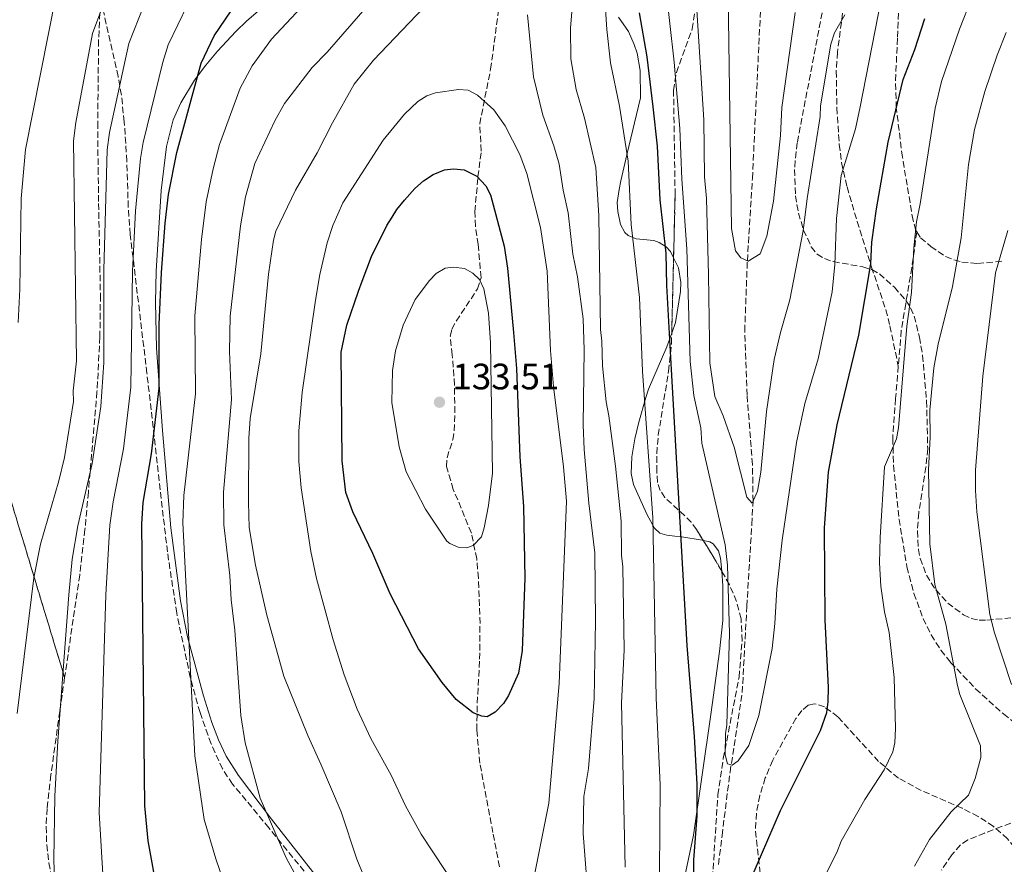
# Model space of a CAD drawing. Units: metres. Extents: x 616613 to 620033, y 4791898 to 4794271.
# Drawn here: x 618482 to 618750, y 4793722 to 4793952 of the extents above; entities that cross this region are included whole.
import ezdxf

# ---------------------------------------------------------------- set-up
doc = ezdxf.new("R2010")
doc.units = ezdxf.units.M
doc.header["$MEASUREMENT"] = 0
doc.linetypes.add('DGN Style 3', pattern=[2.435890702152634, 1.739921930109024, -0.6959687720436097])
for name, color, linetype, lineweight in [('Acequia sin especificar', 4, 'Continuous', 0), ('Barranco lineal', 142, 'DGN Style 3', 13), ('Cota de punto acotado terreno', 7, 'Continuous', 0), ('Curva de nivel directora', 30, 'Continuous', 30), ('Curva de nivel intermedia', 30, 'Continuous', 0), ('Linea de separación interior de zonas arboladas', 92, 'DGN Style 3', 0), ('Línea de cambio de uso (parcela vista)', 92, 'Continuous', 0), ('Punto acotado terreno (símbolo)', 7, 'Continuous', 0), ('Senda', 7, 'DGN Style 3', 0), ('Zona arbolada', 92, 'DGN Style 3', 0)]:
    doc.layers.add(name, color=color, linetype=linetype, lineweight=lineweight)
doc.styles.add('Style-Arial', font='arial.ttf')

# ---------------------------------------------------------------- blocks, each defined once
blk = doc.blocks.new('5PATER')
at = {"layer": 'Acequia sin especificar', "linetype": 'Continuous', "lineweight": 0}
h = blk.add_hatch(color=51, dxfattribs=at)
edge = h.paths.add_edge_path()
edge.add_ellipse((0, 0), major_axis=(-0.1095731443231308, -0.1110710700762829), ratio=0.9994222409660317, start_angle=0, end_angle=360)

msp = doc.modelspace()

# ---------------------------------------------------------------- linework, layer by layer
at = {"layer": 'Barranco lineal', "color": 142, "linetype": 'DGN Style 3', "lineweight": 13}
msp.add_polyline3d([(618672.4600000001, 4793722.039999999, 98.25999999999476), (618673.4199999999, 4793729.92, 97.57000000000698), (618675.5899999999, 4793747.140000001, 95.14999999999418), (618678.9199999999, 4793768.810000001, 94.07000000000698), (618680.1600000003, 4793792.310000001, 93.2899999999936), (618681.5300000003, 4793814.619999999, 90.47999999999593), (618681.8700000001, 4793820.92, 90), (618681.7100000001, 4793830.92, 89.7899999999936), (618680.2400000002, 4793849.82, 89.05999999999767), (618679.5800000001, 4793867.24, 87.52000000000407), (618680.3099999996, 4793886.359999999, 85), (618681.6799999997, 4793908.82, 84.77000000000407), (618685.29, 4793983.41, 79.86000000000058), (618685.5099999999, 4794005.060000001, 78.85000000000582), (618685.1600000003, 4794025.039999999, 78.00999999999476), (618685.0899999999, 4794030.689999999, 77.55999999999767), (618684.9000000004, 4794035.66, 76.75999999999476), (618684.1399999997, 4794038.75, 76.25999999999476), (618683.04, 4794040.970000001, 75.92999999999302), (618678.9699999997, 4794046.970000001, 75), (618672.8200000003, 4794058.050000001, 73.44000000000233), (618671.29, 4794062.779999999, 72.94999999999709), (618668.9800000006, 4794072.49, 72.22999999999593), (618659.4699999997, 4794098.26, 70.44999999999709)], dxfattribs=at)
at = {"layer": 'Curva de nivel directora', "color": 30, "linetype": 'Continuous', "lineweight": 30, "flags": 128}
for points, elevation in [([(618519.7499999999, 4793713.970000001), (618517.119999999, 4793728.45), (618516.1299999988, 4793738.020000001), (618515.389999999, 4793814.660000001), (618515.7199999997, 4793820.54), (618517.9999999997, 4793833.859999999), (618520.1199999986, 4793851.670000002), (618520.0899999995, 4793869.060000001), (618520.6699999984, 4793883.16), (618521.7399999991, 4793896.609999999), (618522.6100000008, 4793904.400000001), (618524.9299999987, 4793915.859999999), (618531.489999999, 4793940.180000001), (618535.0799999987, 4793947.67), (618539.7100000001, 4793954.470000002), (618552.5499999989, 4793968.150000001), (618563.9699999985, 4793977.430000001), (618573.5199999993, 4793986.640000001), (618580.5999999981, 4793991.439999999), (618581.9999999995, 4793992.230000001)], 100), ([(618650.879999999, 4793953.939999999), (618652.9399999997, 4793941.880000001), (618654.5999999982, 4793928.28), (618655.7400000005, 4793917.590000002), (618656.4400000002, 4793903), (618658.1199999988, 4793888.42), (618658.2399999994, 4793879.66), (618659.5599999982, 4793856.800000001), (618663.7800000004, 4793781.67), (618665.839999999, 4793756.859999999), (618666.5900000001, 4793743.930000002), (618666.5099999995, 4793735.140000001), (618665.6800000003, 4793723.24), (618665.7499999995, 4793703.880000001)], 100), ([(618680.6699999995, 4793716.77), (618689.3699999988, 4793736.710000002), (618700.2800000008, 4793758.520000001), (618701.9500000007, 4793763.390000001), (618702.3300000007, 4793766.340000001), (618702.3799999997, 4793770.240000002), (618701.47, 4793788.61), (618701.3, 4793813.690000001), (618702.4400000002, 4793828.840000001), (618704.7600000004, 4793841.720000001), (618710.6900000002, 4793866.100000001), (618713.9199999999, 4793885.539999999), (618714.2399999995, 4793891.5), (618715.5099999993, 4793900.520000001), (618718.6799999987, 4793918.720000003), (618722.7800000003, 4793935.75), (618725.9199999984, 4793943.960000002), (618728.6599999988, 4793952.380000002)], 100), ([(618609.4599999988, 4793762.210000001), (618607.9700000001, 4793762.380000004), (618605.6299999999, 4793763.27), (618600.9599999984, 4793766.970000002), (618597.1299999995, 4793771.560000001), (618590.7500000002, 4793780.710000001), (618582.9599999984, 4793795.710000001), (618578.3099999994, 4793806.670000001), (618572.8299999987, 4793818.029999999), (618570.9099999988, 4793823.310000001), (618569.9699999999, 4793831.920000001), (618569.6599999992, 4793861.52), (618571.1799999991, 4793868.850000001), (618574.3899999987, 4793878.100000001), (618575.4199999992, 4793880.86), (618577.9299999992, 4793887.550000001), (618582.089999999, 4793895.99), (618583.5399999997, 4793898.279999999), (618584.8600000006, 4793900.350000001), (618586.87, 4793902.87), (618589.6999999997, 4793906.109999999), (618592.1200000005, 4793908.190000001), (618594.7499999991, 4793909.859999999), (618597.8, 4793911.130000002), (618600.29, 4793911.380000002), (618603.1399999999, 4793911.109999999), (618606.6099999989, 4793909.42), (618609.0999999989, 4793906.810000001), (618610.3599999995, 4793904.37), (618614.0399999986, 4793890.330000001), (618614.9500000007, 4793884.420000001), (618616.6399999983, 4793866.880000002), (618617.3899999993, 4793857.09), (618618.3599999994, 4793833.000000001), (618619.3699999995, 4793819.490000002), (618619.6699999992, 4793799.930000002), (618618.9600000005, 4793780.270000001), (618618.0099999984, 4793774.130000001), (618615.239999999, 4793768), (618613.909999999, 4793765.890000002), (618611.6299999993, 4793763.450000001), (618609.4599999988, 4793762.210000001)], 125)]:
    msp.add_lwpolyline(points, dxfattribs=dict(at, elevation=elevation))
at = {"layer": 'Curva de nivel intermedia', "color": 30, "linetype": 'Continuous', "lineweight": 0, "flags": 128}
for points, elevation in [([(618674.9299999995, 4793971.15), (618676.0100000014, 4793895.199999999), (618677.0900000009, 4793889.100000001), (618678.5599999994, 4793887.210000001), (618680.4900000006, 4793886.279999998), (618683.8099999998, 4793888.239999999), (618685.6500000015, 4793893.060000001), (618687.4300000009, 4793902.66), (618689.3500000008, 4793920.49), (618689.6700000005, 4793928.159999999), (618693.3699999996, 4793953.970000001)], 85.00000000000044), ([(618718.2899999997, 4793965.55), (618711.0800000012, 4793928.269999999), (618709.7400000002, 4793922.320000002), (618705.8399999997, 4793909.599999999), (618704.5700000002, 4793897.869999998), (618704.1600000011, 4793885.36), (618703.4500000004, 4793877.899999999), (618699.6399999994, 4793859.67), (618695.9400000002, 4793847.560000001), (618693.6700000014, 4793836.92), (618689.7500000009, 4793810.289999999), (618688.3099999992, 4793796.999999999), (618687.8399999999, 4793787.59), (618687.0900000011, 4793780.82), (618683.4000000008, 4793762.55), (618680.7099999996, 4793754.45), (618677.7700000004, 4793750.270000001), (618676.1500000021, 4793749.019999999), (618674.9299999995, 4793749.460000001), (618674.27, 4793751.849999998), (618674.400000002, 4793757.55), (618674.7599999995, 4793760.029999999), (618675.4300000002, 4793784.909999998), (618674.9100000015, 4793803.49), (618674.240000001, 4793809.04), (618667.910000001, 4793836.73), (618667.6500000017, 4793840.939999998), (618665.7000000004, 4793849.749999999), (618664.7300000003, 4793858.969999999), (618663.8099999994, 4793889.640000001), (618662.4400000015, 4793908.609999998), (618661.9000000006, 4793922.429999998), (618660.3400000005, 4793940.439999999), (618658.0400000004, 4793961.630000001)], 95.0000000000004), ([(618497.3900000014, 4793924.029999998), (618501.950000001, 4793948.26), (618507.4699999997, 4793963.180000001)], 85.00000000000044), ([(618538.6300000004, 4793714.579999999), (618535.500000001, 4793723.54), (618532.3499999995, 4793734.269999999), (618529.75, 4793751.56), (618526.5500000014, 4793814.999999999), (618526.7900000006, 4793822.509999999), (618529.9400000023, 4793850.140000001), (618529.8100000003, 4793871.439999999), (618531.5899999995, 4793892.159999999), (618532.8400000012, 4793902.470000001), (618534.75, 4793911.440000001), (618536.5200000004, 4793918.009999999), (618542.1399999995, 4793933.430000001), (618545.4200000009, 4793939.439999998), (618550.7200000006, 4793946.74), (618564.1900000018, 4793961.26)], 105.0000000000011), ([(618641.2300000018, 4793961.869999998), (618642.0000000007, 4793949.369999999), (618643.02, 4793940.279999998), (618645.4400000006, 4793928.499999999), (618647.8000000011, 4793913.51), (618648.6500000004, 4793896.27), (618650.9200000013, 4793876.380000001), (618651.7599999995, 4793856.37), (618654.5300000012, 4793816.430000001), (618655.47, 4793767.289999999), (618656.5400000006, 4793743.71), (618656.390000001, 4793719.78)], 105.0000000000011), ([(618482.1000000003, 4793878.619999998), (618482.4700000014, 4793903.390000002), (618483.7000000008, 4793916.659999999), (618491.9100000006, 4793958.48)], 79.99999999999955), ([(618576.290000001, 4793717.789999999), (618573.9599999996, 4793723.499999999), (618569.6300000001, 4793736.340000001), (618564.1600000006, 4793749.359999998), (618560.5400000018, 4793757.13), (618554.0800000001, 4793773.310000001), (618549.4100000006, 4793789.869999998), (618546.2900000003, 4793803.51), (618544.5900000016, 4793813.800000001), (618544.4400000018, 4793820.67), (618544.5, 4793838.119999999), (618544.8500000008, 4793843.48), (618547.77, 4793861.05), (618549.9000000001, 4793882.720000001), (618551.200000001, 4793891.989999999), (618551.8300000014, 4793894.41), (618557.2200000003, 4793905.650000001), (618563.1300000001, 4793915.79), (618567.3200000012, 4793923.99), (618573.230000001, 4793934.449999999), (618578.4299999999, 4793941.05), (618594.1200000009, 4793957.42)], 115), ([(618666.2700000004, 4793958.939999999), (618668.4600000009, 4793924.8), (618668.6799999999, 4793909.23), (618669.1900000017, 4793903.36), (618669.7000000014, 4793882.539999999), (618670.0600000012, 4793858.640000001), (618671.4699999995, 4793849.460000001), (618673.7400000005, 4793844.189999998), (618676.730000001, 4793835.660000001), (618680.2000000001, 4793822.029999998), (618681.6500000006, 4793820.41), (618683.030000002, 4793823.699999998), (618683.9400000017, 4793828.800000001), (618685.5700000012, 4793845.390000001), (618687.6299999999, 4793859.529999998), (618689.3399999996, 4793866.890000001), (618691.860000001, 4793875.720000001), (618695.4700000008, 4793894.56), (618696.5599999994, 4793903.36), (618700.110000001, 4793925.679999998), (618700.2699999998, 4793928.539999999), (618703.0900000005, 4793945.33), (618704.0600000005, 4793948.41), (618706.8500000001, 4793953.350000001)], 90), ([(618698.3499999996, 4793712.640000001), (618704.6600000019, 4793725.300000001), (618705.8399999997, 4793728.380000001), (618712.3399999996, 4793739.7), (618717.6000000013, 4793747.749999999), (618719.9800000017, 4793752.689999999), (618720.4900000015, 4793755.140000001), (618720.7000000015, 4793759.029999999), (618720.2900000003, 4793772.92), (618718.9700000016, 4793785.179999999), (618717.6300000004, 4793790.84), (618716.6500000014, 4793797.779999999), (618716.3400000007, 4793804.16), (618716.4600000014, 4793811.060000001), (618717.7100000008, 4793830.300000001), (618720.9100000015, 4793837.939999999), (618721.5300000008, 4793840.949999999), (618723.7800000015, 4793868.560000001), (618725.0700000012, 4793877.77), (618725.6700000003, 4793889.88), (618726.4200000013, 4793896.989999999), (618727.4299999994, 4793901.909999999), (618731.4700000006, 4793927.909999999), (618733.2300000018, 4793935.199999998), (618738.0700000012, 4793949.409999999), (618741.4400000017, 4793958.090000001)], 105.0000000000011), ([(618491.7100000017, 4793712.41), (618491.3800000009, 4793723.390000001), (618491.6500000014, 4793740.659999999), (618492.4800000006, 4793755.619999999), (618495.4400000023, 4793795.430000001), (618496.4200000013, 4793805.180000001), (618497.8800000009, 4793814.23), (618501.8300000003, 4793831.17), (618504.2100000008, 4793846.680000001), (618505.04, 4793858.699999998), (618505.0199999999, 4793883.810000001), (618505.8700000015, 4793916.639999999), (618506.5700000012, 4793921.310000001), (618511.8000000014, 4793945.569999999), (618515.8899999997, 4793955.88)], 90), ([(618527.7500000017, 4793956.109999998), (618522.5300000004, 4793945.210000002), (618521.0400000017, 4793940.439999999), (618515.750000001, 4793918.579999999), (618514.9800000021, 4793914.199999998), (618513.6600000011, 4793899.949999999), (618512.8499999997, 4793883.480000001), (618512.3700000015, 4793851.98), (618510.3500000008, 4793835.149999999), (618507.5500000002, 4793820.759999999), (618506.6300000015, 4793814.439999999), (618505.5099999994, 4793795.480000001), (618503.69, 4793736.170000001), (618504.820000001, 4793717.819999999)], 95.0000000000004), ([(618546.1500000019, 4793912.92), (618551.5600000009, 4793924.5), (618554.2300000018, 4793929.220000001), (618561.730000001, 4793939), (618565.8100000002, 4793943.210000001), (618576.8000000005, 4793955.819999999)], 110.0000000000004), ([(618632.6399999999, 4793956.329999999), (618632.1200000013, 4793949.689999999), (618632.2300000008, 4793941.329999999), (618633.63, 4793933.05), (618635.9600000014, 4793925.24), (618639.0500000003, 4793911.749999999), (618639.8799999995, 4793898.670000001), (618640.3400000001, 4793867.720000001), (618640.7100000011, 4793864.539999999), (618640.8099999994, 4793857.829999999), (618641.8300000009, 4793848.019999999), (618642.610000001, 4793844.140000001), (618644.4000000014, 4793830.439999999), (618645.9000000012, 4793815.460000002), (618646.0399999998, 4793806.21), (618646.4100000008, 4793803.019999999), (618646.7400000016, 4793780.369999999), (618646.0000000017, 4793765.99), (618646.9800000007, 4793721.329999999)], 110.0000000000004), ([(618620.4200000003, 4793953.34), (618622.0300000017, 4793936.449999999), (618624.5500000007, 4793926.05), (618627.5800000017, 4793917.699999998), (618629.0400000013, 4793912.739999998), (618630.150000002, 4793905.609999998), (618631.52, 4793899.41), (618632.7699999994, 4793888.17), (618634.01, 4793882.05), (618635.6200000015, 4793870.59), (618635.900000001, 4793862.13), (618635.5700000002, 4793841.759999998)], 115), ([(618725.8100000012, 4793721.539999999), (618729.9599999996, 4793728.789999999), (618735.8300000015, 4793736.350000001), (618740.5200000008, 4793740.909999999), (618742.3700000015, 4793745.399999999), (618743.8800000004, 4793751.17), (618743.8400000001, 4793754.359999998), (618738.2000000007, 4793768.319999999), (618737.5500000003, 4793770.730000001), (618734.4099999999, 4793787.41), (618731.3800000012, 4793798.219999999), (618729.990000001, 4793809.300000002), (618729.64, 4793829.470000001), (618730.1299999994, 4793838.34), (618730.0300000012, 4793845.75), (618731.1399999998, 4793857.26), (618732.32, 4793863.660000001), (618736.2400000005, 4793879.359999998), (618738.5800000007, 4793892.67), (618740.530000002, 4793912.609999999), (618742.1900000006, 4793922.100000001), (618745.0300000014, 4793932.470000001), (618748.390000001, 4793942.410000001), (618750.8499999996, 4793948.509999998)], 110.0000000000004), ([(618607.8700000017, 4793705.359999998), (618591.4900000001, 4793730.27), (618587.1900000018, 4793737.95), (618583.2800000003, 4793746.32), (618577.7800000019, 4793756.359999998), (618574.0300000012, 4793764.329999999), (618570.4600000017, 4793773.679999999), (618567.4500000008, 4793783.21), (618562.9100000011, 4793799.890000002), (618561.350000001, 4793807.24), (618558.7400000002, 4793824.59), (618558.1300000001, 4793831.74), (618558.0899999999, 4793840.119999997), (618559.0100000007, 4793850.529999999), (618562.6400000006, 4793875.659999999), (618563.8099999996, 4793882.650000001), (618565.8200000013, 4793891.259999999), (618567.4300000007, 4793895.99), (618570.1500000008, 4793902.15), (618581.1400000014, 4793919.259999999), (618586.9500000004, 4793926.289999999), (618590.5300000012, 4793929.779999999), (618593.01, 4793931.279999999), (618595.3900000006, 4793932.130000001), (618601.6, 4793933.039999999), (618604.2500000009, 4793932.8), (618606.8400000014, 4793931.499999999), (618611.2400000002, 4793927.470000001), (618614.2900000013, 4793923.159999999), (618618.3500000003, 4793915.369999999), (618620.2700000004, 4793910.119999999), (618623.9699999995, 4793895.409999999), (618625.7900000013, 4793883.560000001), (618626.7200000011, 4793861.929999999), (618627.480000001, 4793852.13), (618630.2500000005, 4793830.320000002), (618631.0000000015, 4793820.929999999), (618629.0800000015, 4793771.27), (618626.2100000015, 4793738.720000001), (618621.9300000012, 4793717.38)], 120.0000000000003), ([(618481.4000000008, 4793763.140000001), (618485.9500000017, 4793800.09), (618487.7300000008, 4793809.21), (618492.74, 4793826.519999999), (618494.2500000009, 4793832.789999999), (618496.7300000018, 4793848.119999999), (618496.6900000017, 4793850.999999999), (618497.5299999998, 4793859.15), (618496.7499999999, 4793919.08), (618497.3900000014, 4793924.029999998)], 85.00000000000044), ([(618557.9400000002, 4793717.829999999), (618554.7000000014, 4793723.789999997), (618547.5800000001, 4793740.09), (618543.4699999995, 4793755.099999998), (618542.3200000006, 4793762.539999999), (618540.7000000002, 4793785.82), (618539.700000001, 4793794.029999998), (618539.3600000013, 4793800.74), (618537.7200000007, 4793814.5), (618537.5799999998, 4793823.380000001), (618539.7700000004, 4793848.600000001), (618539.2500000017, 4793861.699999998), (618539.4300000005, 4793871.33), (618542.2600000004, 4793895.949999998), (618543.6200000015, 4793903.840000001), (618546.1500000019, 4793912.92)], 110.0000000000004), ([(618752.3099999991, 4793770.98), (618747.6399999999, 4793785.119999999), (618746.4100000005, 4793790.099999999), (618742.8400000011, 4793818.079999999), (618742.4299999997, 4793823.820000002), (618742.49, 4793829.349999999), (618744.4800000016, 4793854.930000001), (618747.9400000017, 4793883.100000001), (618751.280000001, 4793894.640000001)], 115), ([(618603.8200000017, 4793808.269999999), (618601.5700000008, 4793808.439999999), (618599.2500000007, 4793809.410000001), (618598.4800000018, 4793810.03), (618592.6300000001, 4793818.73), (618587.3700000007, 4793828.899999999), (618585.4999999999, 4793835.769999998), (618583.4200000011, 4793847.8), (618583.6, 4793856.529999998), (618584.4400000004, 4793861.910000001), (618586.5800000017, 4793868.890000002), (618589.8600000007, 4793875.859999998), (618593.7499999999, 4793881.050000001), (618595.5600000004, 4793882.91), (618597.99, 4793884.380000001), (618600.240000001, 4793884.609999999), (618603.3000000009, 4793884.249999999), (618605.5700000018, 4793883.06), (618607.2999999997, 4793881.259999999), (618608.5600000003, 4793878.789999999), (618609.8200000009, 4793872.09), (618610.3300000007, 4793864.09), (618610.8700000015, 4793828.600000001), (618609.7800000006, 4793819.8), (618608.6400000007, 4793813.66), (618607.8600000006, 4793811.190000001), (618605.65, 4793808.91), (618603.8200000017, 4793808.269999999)], 130.0000000000004), ([(618481.6199999999, 4793869.630000001), (618482.1000000003, 4793878.619999998)], 79.99999999999955), ([(618635.5700000002, 4793841.759999998), (618635.8300000017, 4793834.999999999), (618637.1399999993, 4793820.399999999), (618638.790000001, 4793806.859999998), (618638.9100000019, 4793788.289999999), (618638.5899999999, 4793767.220000001), (618636.9900000017, 4793748.12), (618635.7900000014, 4793740.529999999), (618635.6200000015, 4793730.48), (618637.1600000015, 4793710.460000002)], 115)]:
    msp.add_lwpolyline(points, dxfattribs=dict(at, elevation=elevation))
at = {"layer": 'Linea de separación interior de zonas arboladas', "color": 92, "linetype": 'DGN Style 3', "lineweight": 0}
msp.add_polyline3d([(618430.8499999996, 4793995.230000001, 84.97000000000116), (618459.7599999999, 4793929.33, 91.50999999999476), (618461.5300000003, 4793924.710000001, 92.02000000000407), (618462.9100000003, 4793920, 92.63999999999942), (618464.3300000001, 4793912.76, 93.69999999999709), (618465.1500000004, 4793905.369999999, 94.86999999999534), (618465.7599999999, 4793890.310000001, 97.27000000000407), (618466.2400000002, 4793875.15, 99.25), (618466.9100000003, 4793867.66, 99.91000000000349), (618468.1100000005, 4793860.27, 100.2400000000052), (618469.5899999999, 4793854.42, 100.2400000000052), (618494.3200000003, 4793772.9, 98.19000000000233)], dxfattribs=at)
at = {"layer": 'Línea de cambio de uso (parcela vista)', "color": 92, "linetype": 'Continuous', "lineweight": 0, "extrusion": (0.005608043360820218, -0.06640776248434162, 0.9977768081747974), "elevation": -314779.978552575, "flags": 128}
msp.add_lwpolyline([(1019873.063686672, 4714244.2512174), (1019873.063686672, 4714240.711521205)], dxfattribs=at)
at = {"layer": 'Línea de cambio de uso (parcela vista)', "color": 92, "linetype": 'Continuous', "lineweight": 0}
for points in [[(618568.0800000001, 4793712.08, 112.570000000007), (618550.6900000004, 4793734.380000001, 108.8099999999977), (618541.7100000001, 4793746.27, 107.0599999999977), (618538.3700000001, 4793751.470000001, 106.6999999999971), (618536.2199999997, 4793755.99, 106.7799999999988), (618534.4400000004, 4793760.699999999, 106.9799999999959), (618532.1799999997, 4793767.930000001, 107.0299999999988), (618527.79, 4793784.01, 105.8699999999953), (618525.8700000001, 4793793.779999999, 105.0800000000017), (618523.2400000002, 4793813.640000001, 103.3699999999953), (618521.0199999996, 4793840.189999999, 101.7899999999936), (618519.3499999996, 4793862.609999999, 100.0899999999965), (618519.0599999996, 4793875.02, 98.47000000000116), (618519.2800000003, 4793883.539999999, 98.2100000000064), (618520.6500000004, 4793905.5, 98.83999999999651), (618522.0300000003, 4793917.5, 98.83999999999651), (618523.9199999999, 4793924.75, 98.83999999999651), (618525.9600000001, 4793929.350000001, 98.83999999999651), (618529.7400000002, 4793935.57, 98.83999999999651), (618532.7699999996, 4793939.619999999, 99.14999999999418), (618535.9400000004, 4793943.430000001, 99.88000000000466), (618541, 4793948.83, 101.0200000000041), (618543.9600000001, 4793951.74, 101.3300000000017), (618559.0999999996, 4793964.83, 101.3600000000006)], [(618645.25, 4793952.74, 104.3099999999977), (618647.8899999997, 4793948.810000001, 102.5800000000017), (618649.5099999999, 4793945.32, 101.5500000000029), (618650.29, 4793942.949999999, 101.1000000000058), (618651.1299999999, 4793938.210000001, 100.9400000000023), (618651.1900000004, 4793930.75, 101.8800000000047), (618647.4800000006, 4793915.210000001, 103.4400000000023), (618646.9199999999, 4793912.850000001, 104.0299999999988), (618645.8600000005, 4793908.180000001, 106), (618645.3700000001, 4793905.84, 106.5500000000029), (618644.8799999999, 4793902.289999999, 106.2599999999948), (618645.0199999996, 4793899.789999999, 105.8899999999994), (618645.7599999999, 4793896.24, 105.3099999999977), (618646.9600000001, 4793894.060000001, 104.8999999999942), (618647.7999999998, 4793893.279999999, 104.679999999993), (618650.0099999999, 4793892.34, 104.0299999999988), (618654.8099999996, 4793891.92, 102.2200000000012), (618656.3099999996, 4793891.41, 101.570000000007), (618658.1699999999, 4793890.220000001, 100.25), (618659.3399999999, 4793888.960000001, 99.69999999999709), (618660.2115000002, 4793887.209100001, 99.69999999999709)], [(618660.2115000002, 4793887.209100001, 99.69999999999709), (618661.5800000001, 4793884.460000001, 99.69999999999709), (618662.1699999999, 4793880.51, 99.69999999999709), (618662.1100000005, 4793878.01, 99.69999999999709), (618660.75, 4793869.59, 100.1100000000006), (618659.7120000003, 4793866.7236, 100.4792000000016)], [(618659.7120000003, 4793866.7236, 100.4792000000016), (618658.3600000005, 4793862.99, 100.9600000000064), (618653.4100000003, 4793851.470000001, 103.4400000000023), (618652.6699999999, 4793849.199999999, 104.1399999999994), (618650.7100000001, 4793842.41, 107.0899999999965), (618649.6200000001, 4793837.949999999, 108.4199999999983), (618648.8799999999, 4793833.02, 108.5800000000017), (618648.7000000002, 4793828.470000001, 108.179999999993), (618649.3099999996, 4793825.480000001, 107.8000000000029), (618652.9199999999, 4793817.439999999, 106.2899999999936), (618654.9699999997, 4793813.59, 105.3099999999977), (618656.4500000002, 4793812.230000001, 104.2400000000052), (618658.3600000005, 4793811.66, 102.5899999999965), (618660.5300000003, 4793811.449999999, 100.8600000000006), (618662.4900000002, 4793811.210000001, 99.69999999999709), (618667.9800000006, 4793810.300000001, 97.83000000000175), (618668.3075000001, 4793810.227399999, 97.61220000000321)], [(618668.3075000001, 4793810.227399999, 97.61220000000321), (618670.0999999996, 4793809.83, 96.41999999999825), (618670.9900000002, 4793809.34, 95.9600000000064), (618672.4600000001, 4793807.380000001, 96.25999999999476), (618673.04, 4793805.380000001, 96.58000000000175)], [(618673.3372, 4793801.8607, 96.34410000000207), (618673.6699999999, 4793797.92, 96.08000000000175), (618673.6200000001, 4793788.430000001, 95.47999999999593), (618672.7199999997, 4793780, 95.52000000000407), (618670.4000000004, 4793762.83, 98.30999999999767), (618665.6799999997, 4793729.970000001, 100.9400000000023), (618662.5099999999, 4793715.430000001, 103.0200000000041), (618661.9699999997, 4793711.470000001, 103.4400000000023), (618661.9199999999, 4793708.99, 103.5200000000041), (618663.6299999999, 4793696.57, 102.7799999999988), (618663.7999999998, 4793680.560000001, 103.8399999999965), (618666.1699999999, 4793663.66, 105.929999999993), (618667.1799999997, 4793653.810000001, 107.3999999999942), (618667.3499999996, 4793651.210000001, 107.8000000000029), (618667.0199999996, 4793648.789999999, 108.2400000000052), (618665.2699999996, 4793644.07, 109.2700000000041), (618665, 4793641.699999999, 109.6699999999983), (618665.5499999998, 4793638.210000001, 109.6699999999983), (618667.1399999997, 4793631.75, 110.2899999999936), (618671.2599999999, 4793622.84, 110.2899999999936), (618673.8492000002, 4793616.626, 110.8162000000011)]]:
    msp.add_polyline3d(points, dxfattribs=at)
at = {"layer": 'Senda', "color": 7, "linetype": 'DGN Style 3', "lineweight": 0}
for points in [[(618726.4699999982, 4793894.310000001, 104.8500000000059), (618726.2499999992, 4793894.680000001, 104.729999999996), (618725.449999999, 4793897.380000001, 104.1699999999983), (618722.55, 4793914.640000001, 101.1199999999954), (618720.8899999993, 4793928.060000001, 99.33999999999651), (618720.659999999, 4793935.49, 98.5), (618721.229999999, 4793947.240000002, 96.94000000000234), (618721.7600000009, 4793963.470000001, 95.64999999999412), (618719.8299999975, 4793988.570000002, 93.14999999999408), (618717.730000001, 4793998.279999999, 91.96000000000629), (618717.2999999997, 4794003.270000001, 91.41999999999837), (618717.3299999987, 4794008.25, 91.02000000000413), (618717.8000000003, 4794014.010000001, 90.80000000000287), (618718.6899999998, 4794020.66, 90.69999999999698), (618720.3399999995, 4794029.630000002, 90.71000000000639)], [(618561.1099999996, 4793718.290000001, 111.800000000003), (618549.9699999995, 4793731.980000002, 109.4299999999929), (618540.0899999999, 4793743.900000002, 107.8800000000047), (618537.3299999973, 4793748.02, 107.4799999999959), (618534.199999998, 4793754.880000001, 106.9900000000052), (618531.1999999983, 4793763.380000002, 106.7200000000013), (618528.5300000019, 4793772.990000002, 106.4499999999971), (618524.8500000006, 4793790.45, 104.8500000000059), (618522.3200000003, 4793807.11, 103.4799999999961), (618516.7399999991, 4793855.750000001, 98.63000000000478), (618512.1900000004, 4793893.59, 94.24999999999994), (618511.6499999972, 4793901.030000002, 93.58000000000175), (618511.2800000008, 4793913.500000001, 92.63999999999935), (618510.5699999998, 4793924.180000001, 91.25999999999465), (618509.7800000008, 4793931.520000001, 89.92999999999314), (618508.889999999, 4793936.590000001, 88.85000000000588), (618501.8700000006, 4793967.74, 82.0700000000071)], [(618612.8000000004, 4793721.420000001, 120.6600000000035), (618610.980000001, 4793730.689999999, 121.1799999999931), (618607.4400000004, 4793749.600000001, 122.8500000000058), (618606.5899999988, 4793758.620000001, 123.9799999999961), (618606.7499999999, 4793765.9, 125.9100000000035), (618607.3799999978, 4793777.880000002, 126.6399999999995), (618607.4800000007, 4793787.610000002, 127.2599999999948), (618607.0599999982, 4793799.970000002, 129.0899999999966), (618606.5799999976, 4793805.250000001, 129.6199999999954), (618605.1200000005, 4793812.260000001, 130.3800000000046), (618600.2099999996, 4793824.160000001, 132.25), (618598.37, 4793830.360000002, 133.179999999993), (618598.5100000009, 4793832.779999999, 133.3999999999943), (618600.0399999997, 4793837.660000001, 133.4700000000013), (618600.4699999989, 4793840.12, 133.4999999999999), (618600.6200000008, 4793845.110000002, 133.6399999999993), (618600.5399999982, 4793852.59, 133.8099999999976), (618599.9200000013, 4793860.800000002, 132.8699999999953), (618599.3899999993, 4793865.86, 133.0000000000001), (618599.8099999973, 4793867.78, 132.8699999999953), (618600.9899999974, 4793869.980000002, 132.429999999993), (618606.8099999978, 4793878.730000001, 130.4900000000054), (618607.7600000022, 4793881.790000003, 129.9600000000064), (618606.9699999989, 4793890.810000001, 128.479999999996), (618606.2699999993, 4793895.760000001, 128.0500000000029), (618606.0700000003, 4793899.790000003, 127.5700000000071), (618606.9200000018, 4793909.260000001, 124.4600000000064), (618607.8200000004, 4793916.279999999, 123.520000000004), (618607.3999999979, 4793923.680000001, 122.3699999999955), (618610.3799999974, 4793938.590000001, 118.9600000000065), (618613.0599999975, 4793958.820000002, 115.7400000000053)], [(618706.230000001, 4793953.77, 89.38000000000464), (618704.8799999986, 4793943.170000001, 90.96000000000633), (618704.5199999989, 4793938.01, 91.58999999999644), (618704.6999999998, 4793928.029999999, 92.32000000000697), (618705.3599999992, 4793918.070000002, 93.53999999999367), (618705.9600000004, 4793913.15, 94.3000000000029), (618707.4699999993, 4793906.490000002, 95.55999999999766), (618710.2299999996, 4793897.11, 97.69999999999702), (618714.1599999992, 4793884.670000002, 99.89999999999418), (618718.0399999993, 4793873.060000002, 102.6100000000006), (618719.149999998, 4793868.640000001, 103.1699999999983), (618721.4300000002, 4793857.670000001, 103.929999999993)], [(618726.4699999982, 4793894.310000001, 104.8500000000059), (618725.1200000005, 4793884.570000002, 104.8500000000059), (618723.4599999997, 4793874.730000001, 104.0099999999948), (618722.2500000005, 4793867.380000004, 103.9100000000035), (618721.4300000002, 4793857.670000001, 103.929999999993)], [(618726.4699999982, 4793894.310000001, 104.8500000000059), (618727.4899999975, 4793892.640000002, 105.3699999999955), (618730.2999999993, 4793890.250000001, 106.6000000000059), (618734.2800000003, 4793887.590000001, 108.3500000000059), (618736.5899999992, 4793886.609999999, 109.4100000000034), (618738.6999999991, 4793886.050000001, 110.5899999999966), (618743.0399999977, 4793885.630000001, 113.1999999999971), (618750.3099999987, 4793886.310000002, 115.3300000000019)], [(618721.4300000002, 4793857.670000001, 103.929999999993), (618720.6900000003, 4793848.850000001, 103.949999999997), (618719.9100000003, 4793838.11, 104.3699999999953), (618720.1499999971, 4793830.640000001, 104.8899999999994), (618721.6299999991, 4793815.990000002, 106.1100000000006), (618723.7800000015, 4793803.050000002, 107.2100000000065), (618725.6900000004, 4793795.83, 107.6100000000005), (618728.1999999983, 4793789.010000001, 108.229999999996), (618730.3900000011, 4793784.550000001, 108.8899999999995), (618733.0300000008, 4793780.380000004, 109.6900000000023), (618735.6900000006, 4793777.01, 110.4600000000064), (618742.4899999978, 4793769.850000001, 112.2899999999937), (618750.1099999998, 4793763.010000001, 114.1999999999971), (618762.2199999979, 4793753.460000002, 117)], [(618763.4499999994, 4793737.529999999, 116.070000000007), (618749.5699999989, 4793732.330000001, 112.0099999999948), (618744.9399999998, 4793730.58, 111.3399999999966), (618740.3999999979, 4793728.7, 111.0800000000018), (618738.3399999993, 4793727.33, 110.8999999999941), (618735.9699999979, 4793724.65, 110.7700000000041), (618733.2399999986, 4793720.470000001, 111.1499999999943)]]:
    msp.add_polyline3d(points, dxfattribs=at)
at = {"layer": 'Zona arbolada', "color": 92, "linetype": 'DGN Style 3', "lineweight": 0, "extrusion": (0.002318234676541889, 0.09507546842269196, 0.9954673681704439), "elevation": 457322.7322284242, "flags": 128}
msp.add_lwpolyline([(-501621.2854669543, -4785721.473249841), (-501621.2854669543, -4785742.058142356)], dxfattribs=at)
at = {"layer": 'Zona arbolada', "color": 92, "linetype": 'DGN Style 3', "lineweight": 0, "extrusion": (0.5407535587686025, 0.4284121907292261, 0.7239119998409177), "elevation": 2388351.06946005, "flags": 128}
msp.add_lwpolyline([(3373306.443566104, -2505968.035761405), (3373309.810858332, -2505968.747466672), (3373316.124943008, -2505969.766901121)], dxfattribs=at)
at = {"layer": 'Zona arbolada', "color": 92, "linetype": 'DGN Style 3', "lineweight": 0}
for points in [[(618660.2115000002, 4793887.209100001, 107.9499999999971), (618660.6299999999, 4793904.369999999, 106.3099999999977), (618660.2100000001, 4793932.789999999, 106.3099999999977), (618660.9900000002, 4793937.67, 105.9799999999959), (618665.2800000003, 4793949.5, 104.7700000000041), (618666.4600000001, 4793957.199999999, 103.7700000000041), (618666.6299999999, 4793964.630000001, 102.5399999999936), (618666.1100000005, 4793972.08, 101.3000000000029), (618665.1299999999, 4793978.689999999, 100.4499999999971), (618663.8799999999, 4793983.449999999, 100.25), (618661.7199999997, 4793988, 100.4100000000035), (618659.3499999996, 4793991.119999999, 100.6999999999971), (618655.3899999997, 4793994.84, 101.6199999999953), (618651.2100000001, 4793997.630000001, 103.1600000000035)], [(618702.0499999998, 4793961.109999999, 97.16000000000349), (618693.9000000004, 4793918.52, 97.2899999999936), (618693.5700000003, 4793916.08, 97.66000000000349), (618693.1699999999, 4793911.24, 98.97999999999593), (618693.4199999999, 4793904.07, 101.8500000000058), (618694.2300000006, 4793899.369999999, 103.9199999999983), (618695.6500000004, 4793894.75, 105.7700000000041), (618697.7199999997, 4793890.210000001, 107.1100000000006), (618699.2999999998, 4793888.220000001, 107.5500000000029), (618701.3300000001, 4793886.970000001, 107.8699999999953), (618703.7300000006, 4793886.17, 108.1199999999953), (618711.7300000006, 4793884.720000001, 108.7799999999988), (618714.1900000004, 4793883.980000001, 109.0899999999965), (618716.3200000003, 4793882.83, 109.4900000000052), (618720.3600000005, 4793879.180000001, 111.179999999993), (618723.5199999996, 4793875.609999999, 113.1699999999983), (618724.79, 4793873.58, 113.9900000000052), (618725.7599999999, 4793871.32, 114.5299999999988), (618727.1799999997, 4793865.609999999, 114.9700000000012), (618728.0499999998, 4793860.640000001, 115.2400000000052), (618729.1500000004, 4793848.220000001, 115.6499999999942), (618729.4400000004, 4793835.220000001, 115.8899999999994), (618728.9699999997, 4793830.24, 115.8600000000006), (618726.9900000002, 4793817.779999999, 115.6499999999942), (618726.6200000001, 4793812.800000001, 115.6699999999983), (618726.9100000003, 4793807.82, 115.8500000000058), (618727.4100000003, 4793805.32, 116.1199999999953), (618729.0999999996, 4793800.800000001, 117.2899999999936), (618731.6399999997, 4793796.77, 119.0500000000029), (618734.9299999997, 4793793.210000001, 121.1199999999953), (618739.1500000004, 4793789.980000001, 123.3399999999965), (618741.29, 4793788.970000001, 124.4900000000052), (618743.4400000004, 4793788.560000001, 125.8899999999994), (618745.5899999999, 4793788.560000001, 127.4400000000023), (618752.0599999996, 4793789.16, 131.8000000000029)], [(618702.0499999998, 4793961.109999999, 97.16000000000349), (618693.9000000004, 4793918.52, 97.2899999999936), (618693.5700000003, 4793916.08, 97.66000000000349), (618693.1699999999, 4793911.24, 98.97999999999593), (618693.4199999999, 4793904.07, 101.8500000000058), (618694.2300000006, 4793899.369999999, 103.9199999999983), (618695.6500000004, 4793894.75, 105.7700000000041), (618697.7199999997, 4793890.210000001, 107.1100000000006), (618699.2999999998, 4793888.220000001, 107.5500000000029), (618701.3300000001, 4793886.970000001, 107.8699999999953), (618703.7300000006, 4793886.17, 108.1199999999953), (618711.7300000006, 4793884.720000001, 108.7799999999988), (618714.1900000004, 4793883.980000001, 109.0899999999965), (618716.3200000003, 4793882.83, 109.4900000000052), (618720.3600000005, 4793879.180000001, 111.179999999993), (618723.5199999996, 4793875.609999999, 113.1699999999983), (618724.79, 4793873.58, 113.9900000000052), (618725.7599999999, 4793871.32, 114.5299999999988), (618727.1799999997, 4793865.609999999, 114.9700000000012), (618728.0499999998, 4793860.640000001, 115.2400000000052), (618729.1500000004, 4793848.220000001, 115.6499999999942), (618729.4400000004, 4793835.220000001, 115.8899999999994), (618728.9699999997, 4793830.24, 115.8600000000006), (618726.9900000002, 4793817.779999999, 115.6499999999942), (618726.6200000001, 4793812.800000001, 115.6699999999983), (618726.9100000003, 4793807.82, 115.8500000000058), (618727.4100000003, 4793805.32, 116.1199999999953), (618729.0999999996, 4793800.800000001, 117.2899999999936), (618731.6399999997, 4793796.77, 119.0500000000029), (618734.9299999997, 4793793.210000001, 121.1199999999953), (618739.1500000004, 4793789.980000001, 123.3399999999965), (618741.29, 4793788.970000001, 124.4900000000052), (618743.4400000004, 4793788.560000001, 125.8899999999994), (618745.5899999999, 4793788.560000001, 127.4400000000023), (618752.0599999996, 4793789.16, 131.8000000000029)], [(618670.8200000003, 4793718.33, 116.2599999999948), (618672.2800000003, 4793740.949999999, 113.5200000000041), (618673.7599999999, 4793750.850000001, 112.6000000000058), (618678.04, 4793773.050000001, 111.0399999999936), (618678.8899999997, 4793782.91, 110.3300000000017), (618678.5899999999, 4793788.890000001, 109.820000000007), (618677.3899999997, 4793793.619999999, 109.2200000000012), (618675.4299999997, 4793798.189999999, 108.5), (618671.6500000004, 4793804.82, 107.3999999999942), (618666.4699999997, 4793813.199999999, 106.3099999999977), (618665.0199999996, 4793815.189999999, 106.4700000000012), (618663.2699999996, 4793816.960000001, 107.1900000000023), (618657.8700000001, 4793821.930000001, 110.6300000000047), (618656.5999999996, 4793823.84, 111.5099999999948), (618655.8600000005, 4793826.060000001, 111.9100000000035), (618655.6100000005, 4793828.980000001, 111.8899999999994), (618655.6100000005, 4793833.939999999, 111.7799999999988), (618656.04, 4793838.91, 111.6300000000047), (618658.8399999999, 4793856.310000001, 110.75), (618659.6399999997, 4793863.77, 110.1900000000023), (618660.6299999999, 4793904.369999999, 106.3099999999977), (618660.2100000001, 4793932.789999999, 106.3099999999977), (618660.9900000002, 4793937.67, 105.9799999999959), (618665.2800000003, 4793949.5, 104.7700000000041), (618666.4600000001, 4793957.199999999, 103.7700000000041)], [(618503.9100000003, 4793953.92, 95.2100000000064), (618503.5800000001, 4793946.449999999, 95.69000000000233), (618503.3300000001, 4793924.02, 98), (618503.4400000004, 4793911.539999999, 98.80000000000291), (618503.5899999999, 4793902.029999999, 98.67999999999302), (618504.0700000003, 4793877.050000001, 97.05000000000291), (618503.9299999997, 4793865.640000001, 97.10000000000582), (618503.1399999997, 4793850.699999999, 98.16999999999825), (618500.7800000003, 4793823.359999999, 100.5200000000041), (618499.8700000001, 4793813.24, 100.7400000000052), (618498.4400000004, 4793800.84, 100.3600000000006), (618494.3200000003, 4793772.9, 98.19000000000233), (618469.5899999999, 4793854.42, 100.2400000000052)], [(618503.9100000003, 4793953.92, 95.2100000000064), (618503.5800000001, 4793946.449999999, 95.69000000000233), (618503.3300000001, 4793924.02, 98), (618503.4400000004, 4793911.539999999, 98.80000000000291), (618503.5899999999, 4793902.029999999, 98.67999999999302), (618504.0700000003, 4793877.050000001, 97.05000000000291), (618503.9299999997, 4793865.640000001, 97.10000000000582), (618503.1399999997, 4793850.699999999, 98.16999999999825), (618500.7800000003, 4793823.359999999, 100.5200000000041), (618499.8700000001, 4793813.24, 100.7400000000052), (618498.4400000004, 4793800.84, 100.3600000000006), (618494.3200000003, 4793772.9, 98.19000000000233)], [(618668.3075000001, 4793810.227399999, 106.6967000000004), (618666.4699999997, 4793813.199999999, 106.3099999999977), (618665.0199999996, 4793815.189999999, 106.4700000000012), (618663.2699999996, 4793816.960000001, 107.1900000000023), (618657.8700000001, 4793821.930000001, 110.6300000000047), (618656.5999999996, 4793823.84, 111.5099999999948), (618655.8600000005, 4793826.060000001, 111.9100000000035), (618655.6100000005, 4793828.980000001, 111.8899999999994), (618655.6100000005, 4793833.939999999, 111.7799999999988), (618656.04, 4793838.91, 111.6300000000047), (618658.8399999999, 4793856.310000001, 110.75), (618659.6399999997, 4793863.77, 110.1900000000023), (618659.7120000003, 4793866.7236, 109.9076999999961)], [(618469.5899999999, 4793854.42, 100.2400000000052), (618494.3200000003, 4793772.9, 98.19000000000233), (618492.9699999997, 4793763.730000001, 97.47999999999593), (618490.5899999999, 4793746.42, 96.77999999999884), (618489.5599999996, 4793737.27, 96.9600000000064), (618489.29, 4793732.32, 97.27000000000407), (618489.4500000002, 4793727.390000001, 97.72999999999593), (618490.0199999996, 4793722.480000001, 98.30000000000291), (618490.9500000002, 4793717.57, 98.9600000000064)], [(618673.8492000002, 4793616.626, 128.1778999999951), (618674.29, 4793617.619999999, 127.9199999999983), (618675.2400000002, 4793622.380000001, 127), (618675.1100000005, 4793630.76, 126.0299999999988), (618674.6100000005, 4793638.199999999, 125.2200000000012), (618670.1699999999, 4793677.850000001, 121.1600000000035), (618669.7199999997, 4793692.720000001, 119.5), (618670.8200000003, 4793718.33, 116.2599999999948), (618672.2800000003, 4793740.949999999, 113.5200000000041), (618673.7599999999, 4793750.850000001, 112.6000000000058), (618678.04, 4793773.050000001, 111.0399999999936), (618678.8899999997, 4793782.91, 110.3300000000017), (618678.5899999999, 4793788.890000001, 109.820000000007), (618677.3899999997, 4793793.619999999, 109.2200000000012), (618675.4299999997, 4793798.189999999, 108.5), (618673.3372, 4793801.8607, 107.8910000000033)], [(618494.3200000003, 4793772.9, 98.19000000000233), (618492.9699999997, 4793763.730000001, 97.47999999999593), (618490.5899999999, 4793746.42, 96.77999999999884), (618489.5599999996, 4793737.27, 96.9600000000064), (618489.29, 4793732.32, 97.27000000000407), (618489.4500000002, 4793727.390000001, 97.72999999999593), (618490.0199999996, 4793722.480000001, 98.30000000000291), (618490.9500000002, 4793717.57, 98.9600000000064)], [(618756.4299999997, 4793720.67, 125.25), (618754.5599999996, 4793724.74, 125.0099999999948), (618751.2000000002, 4793728.980000001, 124.0899999999965), (618747.3899999997, 4793732.369999999, 122.9799999999959), (618743.2199999997, 4793735.08, 121.75), (618738.8399999999, 4793737.33, 120.4600000000064), (618727.6799999997, 4793742.180000001, 117.3800000000047), (618721.4500000002, 4793745.529999999, 115.9700000000012), (618716.0800000001, 4793750.039999999, 115.0099999999948), (618704.9900000002, 4793762.24, 113.070000000007), (618701.3499999996, 4793764.91, 112.4199999999983), (618698.5899999999, 4793765.800000001, 111.9199999999983), (618696.8399999999, 4793765.369999999, 111.5899999999965), (618695.1600000003, 4793763.939999999, 111.2400000000052), (618693.5599999996, 4793761.789999999, 110.8999999999942), (618687.2400000002, 4793750.390000001, 109.7100000000064), (618685.2000000002, 4793745.59, 109.8300000000017), (618683.7000000002, 4793740.789999999, 110.2599999999948), (618682.79, 4793735.960000001, 110.8800000000047), (618682.5300000003, 4793731.109999999, 111.5500000000029), (618684.7199999997, 4793710.980000001, 114.429999999993)], [(618756.4299999997, 4793720.67, 125.25), (618754.5599999996, 4793724.74, 125.0099999999948), (618751.2000000002, 4793728.980000001, 124.0899999999965), (618747.3899999997, 4793732.369999999, 122.9799999999959), (618743.2199999997, 4793735.08, 121.75), (618738.8399999999, 4793737.33, 120.4600000000064), (618727.6799999997, 4793742.180000001, 117.3800000000047), (618721.4500000002, 4793745.529999999, 115.9700000000012), (618716.0800000001, 4793750.039999999, 115.0099999999948), (618704.9900000002, 4793762.24, 113.070000000007), (618701.3499999996, 4793764.91, 112.4199999999983), (618698.5899999999, 4793765.800000001, 111.9199999999983), (618696.8399999999, 4793765.369999999, 111.5899999999965), (618695.1600000003, 4793763.939999999, 111.2400000000052), (618693.5599999996, 4793761.789999999, 110.8999999999942), (618687.2400000002, 4793750.390000001, 109.7100000000064), (618685.2000000002, 4793745.59, 109.8300000000017), (618683.7000000002, 4793740.789999999, 110.2599999999948), (618682.79, 4793735.960000001, 110.8800000000047), (618682.5300000003, 4793731.109999999, 111.5500000000029), (618684.7199999997, 4793710.980000001, 114.429999999993)]]:
    msp.add_polyline3d(points, dxfattribs=at)

# ---------------------------------------------------------------- block references
at = {"layer": 'Punto acotado terreno (símbolo)', "color": 7, "linetype": 'Continuous', "lineweight": 0, "xscale": 10, "yscale": 10, "zscale": 10}
msp.add_blockref('5PATER', (618596.4400000012, 4793847.880000001, 133.5099999999952), dxfattribs=at)

# ---------------------------------------------------------------- texts
at = {"layer": 'Cota de punto acotado terreno', "color": 7, "linetype": 'Continuous', "lineweight": 0, "style": 'Style-Arial'}
msp.add_text('133.51', height=7.000000000000002, dxfattribs=at).set_placement((618599.9400000018, 4793851.38, 133.5099999999948))

doc.saveas('drawing.dxf')
